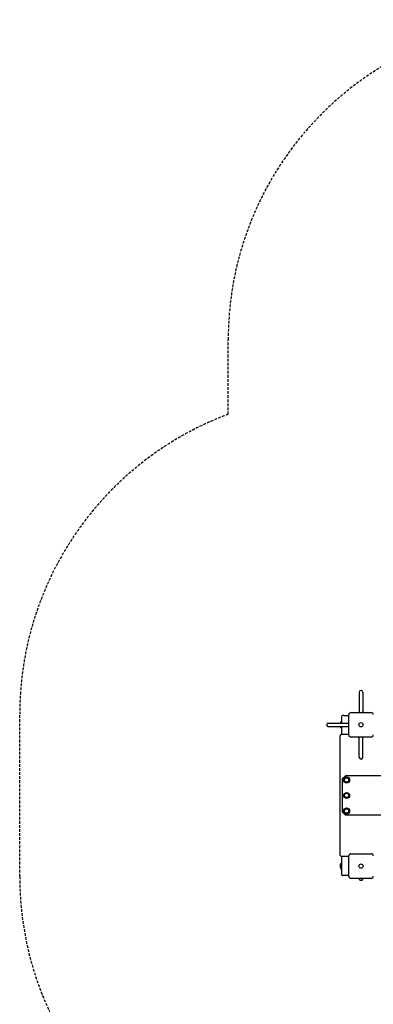
# Model space of a CAD drawing. Extents: x 2336 to 10167, y 511 to 7772.
# Drawn here: x 2386 to 4041, y 3110 to 7722 of the extents above; entities that cross this region are included whole.
import ezdxf

# ---------------------------------------------------------------- set-up
doc = ezdxf.new("R2010")
doc.units = 0
doc.linetypes.add('DASHED', pattern=[19.05, 12.7, -6.35])
doc.layers.add('FERDINAND', color=7, linetype='Continuous')

msp = doc.modelspace()

# ---------------------------------------------------------------- linework, layer by layer
at = {"layer": 'FERDINAND', "color": 5, "linetype": 'DASHED'}
for p, q in [((3362.4, 5873.8), (3362.4, 6222.3)), ((2386.4, 3708.3), (2386.4, 4468.3))]:
    msp.add_line(p, q, dxfattribs=at)
at = {"layer": 'FERDINAND'}
for p, q in [((3975.9, 4572.3), (3975.9, 4497.3)), ((3991.9, 4572.3), (3991.9, 4497.3)), ((3936.4, 4476.8), (4031.4, 4476.8)), ((3974.4, 4476.8), (3974.4, 4477.2)), ((3974.4, 4477.2), (3975.9, 4477.2)), ((3975.9, 4497.3), (3975.9, 4476.8)), ((3991.9, 4497.3), (3991.9, 4476.8)), ((3991.9, 4477.2), (3993.4, 4477.2)), ((3993.4, 4476.8), (3993.4, 4477.2)), ((3889.9, 4429.3), (3889.1, 4429.3)), ((3889.1, 4429.3), (3889.1, 4427.3)), ((3892.9, 4433.3), (3889.9, 4433.3)), ((3889.9, 4427.3), (3889.9, 4433.3)), ((3892.9, 4458.3), (3892.9, 4427.3)), ((3897.6, 4463.3), (3897.9, 4463.3)), ((3902.9, 4463.3), (3897.9, 4463.3)), ((3902.9, 4463.3), (3926.4, 4463.3)), ((3926.4, 4371.8), (3926.4, 4466.8)), ((3830.9, 4427.3), (3905.9, 4427.3)), ((3830.9, 4411.3), (3905.9, 4411.3)), ((3889.1, 4411.3), (3889.1, 4409.3)), ((3889.9, 4409.3), (3889.1, 4409.3)), ((3889.9, 4405.3), (3889.9, 4411.3)), ((3892.9, 4405.3), (3889.9, 4405.3)), ((3892.9, 4411.3), (3892.9, 4373.3)), ((3905.9, 4427.3), (3926.4, 4427.3)), ((3905.9, 4411.3), (3926.4, 4411.3)), ((3886.4, 3808.3), (3886.4, 4368.3)), ((3926.4, 4373.3), (3891.4, 4373.3)), ((4031.4, 4361.8), (3936.4, 4361.8)), ((3975.9, 4341.3), (3975.9, 4361.8)), ((3975.9, 4266.3), (3975.9, 4341.3)), ((3991.9, 4341.3), (3991.9, 4361.8)), ((3991.9, 4266.3), (3991.9, 4341.3)), ((3896.4, 4165.8), (3911.4, 4180.8)), ((3896.4, 4165.8), (3896.4, 4010.8)), ((4078.7, 4180.8), (3911.4, 4180.8)), ((3911.4, 3995.8), (3896.4, 4010.8)), ((4078.7, 3995.8), (3911.4, 3995.8)), ((3891.4, 3803.3), (3926.4, 3803.3)), ((3892.9, 3803.3), (3892.9, 3718.3)), ((3926.4, 3709.8), (3926.4, 3804.8)), ((3936.4, 3814.8), (4031.4, 3814.8)), ((3889.9, 3767.3), (3889.1, 3767.3)), ((3889.1, 3747.3), (3889.1, 3767.3)), ((3889.9, 3747.3), (3889.1, 3747.3)), ((3889.9, 3771.3), (3889.9, 3743.3)), ((3892.9, 3771.3), (3889.9, 3771.3)), ((3892.9, 3743.3), (3889.9, 3743.3)), ((3902.9, 3713.3), (3897.9, 3713.3)), ((3926.4, 3713.3), (3902.9, 3713.3)), ((4031.4, 3699.8), (3936.4, 3699.8)), ((3974.4, 3699.8), (3974.4, 3699.4)), ((3974.4, 3699.4), (3983.9, 3699.4)), ((3983.9, 3699.8), (3983.9, 3699.4)), ((3983.9, 3699.4), (3993.4, 3699.4)), ((3993.4, 3699.8), (3993.4, 3699.4))]:
    msp.add_line(p, q, dxfattribs=at)
for centre, radius in [((3983.9, 4419.3), 10), ((3916.4, 4160.8), 14), ((3916.4, 4160.8), 10), ((3916.4, 4088.3), 14), ((3916.4, 4088.3), 10), ((3916.4, 4015.8), 14), ((3916.4, 4015.8), 10), ((3983.9, 3757.3), 10)]:
    msp.add_circle(centre, radius, dxfattribs=at)
at = {"layer": 'FERDINAND', "color": 5, "linetype": 'DASHED'}
for centre, start, end in [((4862.4, 6222.3), 90, 180), ((3886.4, 4468.3), 110.448, 180), ((3886.4, 3708.3), 180, 270)]:
    msp.add_arc(centre, 1500, start, end, dxfattribs=at)
at = {"layer": 'FERDINAND'}
for centre, radius, start, end in [((3983.9, 4572.3), 8, 90, 180), ((3983.9, 4572.3), 8, 0, 90), ((3936.4, 4466.8), 10, 90, 180), ((3983.9, 4477.2), 9.4, 148.3023, 180), ((3983.9, 4477.2), 9.4, 0, 31.6977), ((4031.4, 4466.8), 10, 0, 90), ((3903.1, 4419.3), 17.2, 144.5376, 152.3259), ((3897.9, 4458.3), 5, 100.4841, 180), ((3897.9, 4458.3), 5, 93.4168, 100.4841), ((3830.9, 4419.3), 8, 90, 180), ((3830.9, 4419.3), 8, 180, 270), ((3903.1, 4419.3), 17.2, 207.6741, 215.4624), ((3891.4, 4368.3), 5, 90, 180), ((3936.4, 4371.8), 10, 180, 270), ((4031.4, 4371.8), 10, 270, 0), ((3983.9, 4266.3), 8, 180, 270), ((3983.9, 4266.3), 8, 270, 0), ((3891.4, 3808.3), 5, 180, 270), ((3936.4, 3804.8), 10, 90, 180), ((4031.4, 3804.8), 10, 0, 90), ((3903.1, 3757.3), 17.2, 144.5376, 180), ((3903.1, 3757.3), 17.2, 180, 215.4624), ((3897.9, 3718.3), 5, 180, 252.1674), ((3897.9, 3718.3), 5, 252.1674, 270), ((3936.4, 3709.8), 10, 180, 270), ((3983.9, 3699.4), 9.4, 180, 270), ((3983.9, 3699.4), 9.4, 270, 360), ((4031.4, 3709.8), 10, 270, 0)]:
    msp.add_arc(centre, radius, start, end, dxfattribs=at)

doc.saveas('drawing.dxf')
